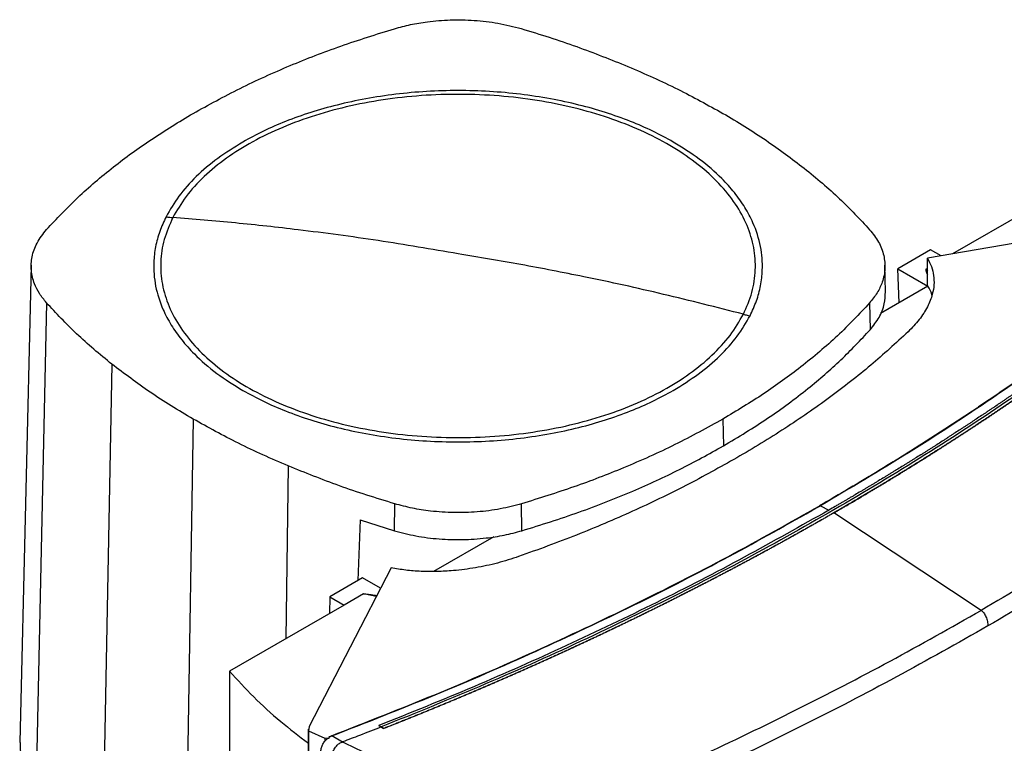
# Model space of a CAD drawing. Extents: x 0.4 to 10.6, y 0.4 to 8.1.
# Drawn here: x 2.8 to 3.3, y 6.3 to 6.6 of the extents above; entities that cross this region are included whole.
import ezdxf

# ---------------------------------------------------------------- set-up
doc = ezdxf.new("R2010")
doc.units = 0
doc.linetypes.add('SLD-SOLID', pattern=[0])
doc.layers.get('0').update_dxf_attribs({"linetype": 'CONTINUOUS'})

msp = doc.modelspace()

# ---------------------------------------------------------------- linework, layer by layer
at = {"color": 7, "linetype": 'SLD-SOLID'}
for p, q in [((3.30971, 6.49935), (3.26201, 6.47182)), ((3.37315, 6.49095), (3.25086, 6.4699)), ((3.25226, 6.47361), (3.23772, 6.46522)), ((3.2569, 6.47094), (3.25226, 6.47361)), ((2.85202, 6.4668), (2.84691, 6.25439)), ((3.23221, 6.45496), (3.23193, 6.46681)), ((3.25086, 6.45787), (3.25086, 6.4699)), ((3.23772, 6.46522), (3.25107, 6.45751)), ((3.23826, 6.45006), (3.23772, 6.46522)), ((3.25086, 6.46538), (3.25017, 6.46498)), ((3.25107, 6.45746), (3.22995, 6.44527)), ((3.25107, 6.45751), (3.25086, 6.45787)), ((2.85882, 6.45009), (2.85427, 6.23629)), ((3.22511, 6.45001), (3.22536, 6.43808)), ((2.88797, 6.42273), (2.88384, 6.20854)), ((2.92413, 6.39831), (2.92051, 6.18377)), ((3.15982, 6.39831), (3.16002, 6.38634)), ((3.01369, 6.34861), (3.01382, 6.36061)), ((3.07041, 6.34862), (3.07028, 6.36062)), ((3.20324, 6.35976), (3.20701, 6.3578)), ((2.99839, 6.35341), (2.99735, 6.32646)), ((2.99839, 6.35341), (3.01369, 6.34861)), ((3.20916, 6.35658), (3.20916, 6.35653)), ((3.2747, 6.31316), (3.20916, 6.35653)), ((3.05789, 6.34593), (3.03112, 6.33048)), ((3.01219, 6.33212), (2.97572, 6.26152)), ((2.99946, 6.32767), (2.98491, 6.31928)), ((3.0075, 6.32303), (2.99946, 6.32767)), ((2.98491, 6.31928), (2.98476, 6.31176)), ((2.98491, 6.31928), (2.99135, 6.31556)), ((2.99987, 6.32048), (2.99135, 6.31556)), ((2.99135, 6.31556), (2.94033, 6.28611)), ((2.94033, 6.28611), (2.94033, 5.82898)), ((2.97572, 6.26152), (2.97536, 6.25951)), ((3.00775, 6.2613), (3.00665, 6.26187)), ((3.00665, 6.26187), (3.00665, 6.26186)), ((3.00775, 6.26128), (3.00665, 6.26186)), ((3.00775, 6.2613), (3.00886, 6.2606)), ((3.00886, 6.26055), (3.00775, 6.26128)), ((2.97533, 6.26025), (2.97533, 5.77906)), ((2.97536, 6.25951), (2.98274, 6.25625)), ((2.97536, 6.25951), (2.97536, 5.77832)), ((2.98274, 6.25625), (2.9848, 6.25651)), ((2.98373, 6.25601), (2.9848, 6.25651)), ((2.9846, 6.25669), (2.98577, 6.25731)), ((2.9848, 6.25651), (2.9846, 6.25669)), ((2.99051, 6.2546), (2.98577, 6.25731)), ((3.00886, 6.2606), (3.00886, 6.26055)), ((2.98274, 6.25625), (2.98274, 6.25532)), ((2.99051, 6.2546), (2.9906, 6.25464))]:
    msp.add_line(p, q, dxfattribs=at)
at = {"color": 8, "linetype": 'SLD-SOLID'}
for p, q in [((3.25017, 6.46498), (3.25086, 6.46412)), ((2.96642, 6.37744), (2.96535, 6.30055)), ((3.2018, 6.35896), (3.20324, 6.35976)), ((3.00557, 6.3193), (2.99987, 6.32048))]:
    msp.add_line(p, q, dxfattribs=at)
at = {"color": 7, "linetype": 'SLD-SOLID'}
for points, knots in [([(2.92413, 6.53437), (2.93097, 6.53815), (2.94465, 6.5457), (2.96677, 6.55563), (2.98968, 6.56457), (3.00567, 6.56956), (3.01368, 6.57206)], [0, 0, 0, 0, 0.255101, 0.510202, 0.754387, 1, 1, 1, 1]), ([(3.01368, 6.57206), (3.01602, 6.5727), (3.02075, 6.57397), (3.02908, 6.57535), (3.0386, 6.57613), (3.04921, 6.57592), (3.05997, 6.5747), (3.06671, 6.57296), (3.07013, 6.57208)], [0, 0, 0, 0, 0.132358, 0.266852, 0.442327, 0.622891, 0.80842, 1, 1, 1, 1]), ([(3.07013, 6.57208), (3.0743, 6.57081), (3.08264, 6.56827), (3.09865, 6.56283), (3.11003, 6.55826), (3.11753, 6.55525)], [0, 0, 0, 0, 0.253924, 0.507848, 1, 1, 1, 1]), ([(3.11753, 6.55525), (3.12131, 6.55362), (3.12886, 6.55037), (3.14322, 6.54356), (3.15323, 6.53803), (3.15983, 6.53438)], [0, 0, 0, 0, 0.2539267, 0.5078533, 1, 1, 1, 1]), ([(3.16894, 6.44496), (3.17035, 6.44819), (3.17318, 6.45466), (3.1746, 6.46466), (3.17391, 6.47466), (3.17092, 6.48454), (3.16573, 6.4941), (3.15842, 6.50319), (3.14912, 6.51165), (3.13799, 6.51933), (3.12521, 6.52611), (3.11101, 6.53188), (3.09563, 6.53652), (3.07933, 6.53996), (3.0624, 6.54215), (3.04511, 6.54304), (3.02777, 6.54262), (3.01067, 6.5409), (2.99411, 6.5379), (2.97836, 6.53368), (2.96371, 6.52832), (2.95039, 6.52189), (2.93864, 6.51451), (2.92869, 6.50631), (2.92052, 6.49745), (2.91685, 6.49113), (2.91502, 6.48797)], [0, 0, 0, 0, 0.041667, 0.083333, 0.125, 0.166667, 0.208333, 0.25, 0.291667, 0.333333, 0.375, 0.416667, 0.458333, 0.5, 0.541667, 0.583333, 0.625, 0.666667, 0.708333, 0.75, 0.791667, 0.833333, 0.875, 0.916667, 0.958333, 1, 1, 1, 1]), ([(3.13774, 6.52162), (3.13474, 6.52326), (3.12875, 6.52655), (3.11861, 6.53093), (3.10765, 6.53486), (3.09572, 6.53824), (3.08306, 6.54098), (3.06973, 6.543), (3.05596, 6.54424), (3.04198, 6.54466), (3.02799, 6.54424), (3.01423, 6.543), (3.0009, 6.54098), (2.98824, 6.53824), (2.9763, 6.53486), (2.96534, 6.53093), (2.95521, 6.52655), (2.94922, 6.52326), (2.94622, 6.52162)], [0, 0, 0, 0, 0.058247, 0.116497, 0.17824, 0.239988, 0.303803, 0.368626, 0.434138, 0.5, 0.565862, 0.631374, 0.696197, 0.760012, 0.821755, 0.883503, 0.94175, 1, 1, 1, 1]), ([(2.85885, 6.48268), (2.86336, 6.48748), (2.87238, 6.49709), (2.88818, 6.51044), (2.90526, 6.523), (2.91783, 6.53057), (2.92413, 6.53437)], [0, 0, 0, 0, 0.255101, 0.510202, 0.754387, 1, 1, 1, 1]), ([(3.15983, 6.53438), (3.16312, 6.53243), (3.16971, 6.52853), (3.18205, 6.52052), (3.19045, 6.51416), (3.19599, 6.50996)], [0, 0, 0, 0, 0.253927, 0.507853, 1, 1, 1, 1]), ([(2.94622, 6.52162), (2.94239, 6.51925), (2.93469, 6.51447), (2.92524, 6.50632), (2.91737, 6.49762), (2.91381, 6.49143), (2.91203, 6.48835)], [0, 0, 0, 0, 0.249021, 0.5, 0.750979, 1, 1, 1, 1]), ([(3.17192, 6.44433), (3.17293, 6.44651), (3.17495, 6.45089), (3.17673, 6.45768), (3.17769, 6.46579), (3.17695, 6.47522), (3.17397, 6.48457), (3.16977, 6.49253), (3.16513, 6.49912), (3.15859, 6.5064), (3.14979, 6.51412), (3.14172, 6.51915), (3.13774, 6.52162)], [0, 0, 0, 0, 0.080714, 0.162569, 0.245494, 0.372151, 0.499994, 0.585242, 0.670141, 0.754605, 0.878956, 1, 1, 1, 1]), ([(3.19599, 6.50996), (3.19872, 6.50774), (3.20417, 6.5033), (3.21421, 6.49428), (3.22079, 6.48724), (3.22513, 6.4826)], [0, 0, 0, 0, 0.253924, 0.507848, 1, 1, 1, 1]), ([(2.91203, 6.48835), (2.91103, 6.48618), (2.909, 6.48179), (2.90722, 6.47501), (2.90626, 6.46689), (2.90701, 6.45746), (2.90998, 6.44811), (2.91418, 6.44015), (2.91882, 6.43356), (2.92537, 6.42629), (2.93416, 6.41856), (2.94224, 6.41354), (2.94622, 6.41106)], [0, 0, 0, 0, 0.080714, 0.162569, 0.245494, 0.372151, 0.499994, 0.585242, 0.670141, 0.754605, 0.878956, 1, 1, 1, 1]), ([(2.91502, 6.48797), (2.9136, 6.48473), (2.91077, 6.47827), (2.90935, 6.46827), (2.91005, 6.45826), (2.91304, 6.44839), (2.91823, 6.43883), (2.92553, 6.42974), (2.93483, 6.42128), (2.94597, 6.41359), (2.95874, 6.40681), (2.97294, 6.40105), (2.98832, 6.3964), (3.00462, 6.39296), (3.02156, 6.39078), (3.03885, 6.38988), (3.05619, 6.3903), (3.07329, 6.39203), (3.08985, 6.39502), (3.10559, 6.39924), (3.12025, 6.40461), (3.13356, 6.41104), (3.14532, 6.41841), (3.15527, 6.42661), (3.16343, 6.43547), (3.1671, 6.4418), (3.16894, 6.44496)], [0, 0, 0, 0, 0.041667, 0.083333, 0.125, 0.166667, 0.208333, 0.25, 0.291667, 0.333333, 0.375, 0.416667, 0.458333, 0.5, 0.541667, 0.583333, 0.625, 0.666667, 0.708333, 0.75, 0.791667, 0.833333, 0.875, 0.916667, 0.958333, 1, 1, 1, 1]), ([(2.91203, 6.48835), (2.91259, 6.48826), (2.91359, 6.48811), (2.91458, 6.48801), (2.91502, 6.48797)], [0, 0, 0, 0, 0.559743, 1, 1, 1, 1]), ([(3.04198, 6.47185), (3.03011, 6.47388), (3.00638, 6.47795), (2.97335, 6.48235), (2.94288, 6.48572), (2.92431, 6.48722), (2.91502, 6.48797)], [0, 0, 0, 0, 0.279775, 0.559646, 0.779713, 1, 1, 1, 1]), ([(3.38032, 6.48525), (3.38013, 6.48508), (3.37918, 6.48425), (3.37747, 6.48276), (3.37517, 6.48076), (3.37209, 6.47811), (3.369, 6.47547), (3.36588, 6.47284), (3.36353, 6.47087), (3.36117, 6.4689), (3.3588, 6.46694), (3.35641, 6.46498), (3.35402, 6.46303), (3.35162, 6.46108), (3.34921, 6.45913), (3.34679, 6.45719), (3.34435, 6.45525), (3.34191, 6.45332), (3.33946, 6.45139), (3.337, 6.44946), (3.33452, 6.44754), (3.33204, 6.44563), (3.32955, 6.44372), (3.32621, 6.44117), (3.32285, 6.43864), (3.31948, 6.43611), (3.31693, 6.43422), (3.31438, 6.43234), (3.31182, 6.43046), (3.30925, 6.42858), (3.30667, 6.42671), (3.30408, 6.42484), (3.30147, 6.42298), (3.29886, 6.42112), (3.29624, 6.41927), (3.29361, 6.41742), (3.29098, 6.41557), (3.28833, 6.41373), (3.28567, 6.4119), (3.283, 6.41007), (3.27943, 6.40763), (3.27584, 6.4052), (3.27224, 6.40279), (3.26952, 6.40098), (3.2668, 6.39918), (3.26406, 6.39738), (3.26132, 6.39558), (3.25857, 6.39379), (3.25581, 6.39201), (3.25304, 6.39023), (3.25026, 6.38845), (3.24747, 6.38668), (3.24467, 6.38492), (3.24187, 6.38316), (3.23905, 6.3814), (3.23623, 6.37965), (3.23245, 6.37732), (3.22865, 6.375), (3.22484, 6.37269), (3.22197, 6.37097), (3.21909, 6.36924), (3.21621, 6.36753), (3.21331, 6.36582), (3.21041, 6.36411), (3.20696, 6.36209), (3.20447, 6.36065), (3.20295, 6.35977)], [0, 0, 0, 0, 0.003687, 0.018436, 0.033184, 0.047932, 0.07743, 0.092178, 0.106926, 0.121675, 0.136423, 0.151172, 0.16592, 0.180669, 0.195417, 0.210166, 0.224914, 0.239663, 0.254411, 0.26916, 0.283908, 0.298656, 0.313405, 0.328153, 0.35765, 0.372399, 0.387147, 0.401896, 0.416644, 0.431393, 0.446141, 0.46089, 0.475638, 0.490387, 0.505135, 0.519883, 0.534632, 0.54938, 0.564129, 0.578877, 0.593626, 0.623123, 0.637871, 0.65262, 0.667368, 0.682117, 0.696865, 0.711614, 0.726362, 0.74111, 0.755859, 0.770607, 0.785356, 0.800104, 0.814853, 0.829601, 0.84435, 0.873847, 0.888595, 0.903344, 0.918092, 0.93284, 0.947589, 0.962337, 0.977086, 1, 1, 1, 1]), ([(3.38069, 6.4853), (3.37027, 6.47639), (3.34937, 6.45853), (3.31559, 6.43267), (3.28001, 6.4075), (3.2427, 6.38308), (3.2164, 6.36754), (3.20324, 6.35976)], [0, 0, 0, 0, 0.19872, 0.398288, 0.598499, 0.799141, 1, 1, 1, 1]), ([(2.85882, 6.45009), (2.85773, 6.45144), (2.85552, 6.45417), (2.85315, 6.45898), (2.8518, 6.46448), (2.85216, 6.4706), (2.85429, 6.47682), (2.85731, 6.4807), (2.85885, 6.48268)], [0, 0, 0, 0, 0.132358, 0.266852, 0.442327, 0.622891, 0.80842, 1, 1, 1, 1]), ([(3.22513, 6.4826), (3.22655, 6.48079), (3.22942, 6.47713), (3.23162, 6.47123), (3.23221, 6.46517), (3.23105, 6.45957), (3.22868, 6.45444), (3.22631, 6.4515), (3.22511, 6.45001)], [0, 0, 0, 0, 0.1754288, 0.3559449, 0.5313881, 0.7119139, 0.8546116, 1, 1, 1, 1]), ([(3.37431, 6.47291), (3.3632, 6.46375), (3.34094, 6.4454), (3.30497, 6.4189), (3.26716, 6.39315), (3.22742, 6.36831), (3.18617, 6.34456), (3.14355, 6.32196), (3.09968, 6.30057), (3.05455, 6.28021), (3.02333, 6.26759), (3.00775, 6.2613)], [0, 0, 0, 0, 0.111407, 0.22326, 0.335435, 0.447801, 0.560228, 0.67058, 0.78074, 0.890587, 1, 1, 1, 1]), ([(3.16894, 6.44496), (3.15711, 6.44799), (3.13348, 6.45405), (3.10044, 6.46125), (3.06994, 6.46722), (3.0513, 6.4703), (3.04198, 6.47185)], [0, 0, 0, 0, 0.280319, 0.560311, 0.780175, 1, 1, 1, 1]), ([(3.3732, 6.47348), (3.37312, 6.47341), (3.37271, 6.47306), (3.37163, 6.47215), (3.3703, 6.47103), (3.36896, 6.46991), (3.36796, 6.46907), (3.36695, 6.46823), (3.36594, 6.46739), (3.3646, 6.46628), (3.36325, 6.46517), (3.3619, 6.46405), (3.36088, 6.46322), (3.35986, 6.46239), (3.35884, 6.46156), (3.35782, 6.46072), (3.35645, 6.45962), (3.35508, 6.45851), (3.35371, 6.45741), (3.35268, 6.45658), (3.35164, 6.45575), (3.35061, 6.45493), (3.34957, 6.4541), (3.34819, 6.453), (3.3468, 6.45191), (3.34541, 6.45081), (3.34436, 6.44999), (3.34331, 6.44917), (3.34226, 6.44835), (3.34086, 6.44726), (3.33945, 6.44617), (3.33804, 6.44508), (3.33699, 6.44426), (3.33593, 6.44345), (3.33486, 6.44264), (3.3338, 6.44182), (3.33238, 6.44074), (3.33095, 6.43966), (3.32952, 6.43858), (3.32845, 6.43777), (3.32738, 6.43696), (3.3263, 6.43615), (3.32522, 6.43534), (3.32378, 6.43427), (3.32234, 6.4332), (3.32089, 6.43212), (3.3198, 6.43132), (3.31871, 6.43052), (3.31762, 6.42972), (3.31616, 6.42865), (3.3147, 6.42758), (3.31324, 6.42652), (3.31214, 6.42572), (3.31104, 6.42493), (3.30993, 6.42413), (3.30883, 6.42333), (3.30735, 6.42228), (3.30587, 6.42122), (3.30439, 6.42016), (3.30328, 6.41937), (3.30216, 6.41858), (3.30105, 6.41779), (3.29955, 6.41674), (3.29806, 6.41569), (3.29656, 6.41464), (3.29543, 6.41386), (3.29431, 6.41307), (3.29318, 6.41229), (3.29205, 6.41151), (3.29054, 6.41046), (3.28902, 6.40942), (3.28751, 6.40838), (3.28637, 6.40761), (3.28522, 6.40683), (3.28408, 6.40605), (3.28256, 6.40502), (3.28103, 6.40398), (3.27949, 6.40295), (3.27834, 6.40218), (3.27719, 6.40141), (3.27603, 6.40063), (3.27449, 6.39961), (3.27295, 6.39858), (3.2714, 6.39756), (3.27024, 6.39679), (3.26907, 6.39603), (3.26791, 6.39526), (3.26674, 6.3945), (3.26518, 6.39348), (3.26361, 6.39246), (3.26205, 6.39145), (3.26087, 6.39069), (3.25969, 6.38993), (3.25851, 6.38917), (3.25694, 6.38816), (3.25536, 6.38715), (3.25378, 6.38614), (3.25259, 6.38539), (3.2514, 6.38464), (3.25021, 6.38388), (3.24902, 6.38313), (3.24743, 6.38213), (3.24583, 6.38113), (3.24423, 6.38013), (3.24303, 6.37939), (3.24183, 6.37864), (3.24062, 6.3779), (3.23902, 6.3769), (3.2374, 6.37591), (3.23579, 6.37492), (3.23458, 6.37418), (3.23336, 6.37344), (3.23215, 6.3727), (3.23053, 6.37172), (3.2289, 6.37073), (3.22727, 6.36975), (3.22605, 6.36902), (3.22482, 6.36828), (3.2236, 6.36755), (3.22237, 6.36682), (3.22073, 6.36584), (3.21908, 6.36487), (3.21744, 6.3639), (3.2162, 6.36317), (3.21496, 6.36244), (3.21373, 6.36172), (3.21244, 6.36097), (3.21112, 6.3602), (3.2093, 6.35914), (3.20793, 6.35834), (3.20701, 6.35782)], [0, 0, 0, 0, 0.001693, 0.008466, 0.022012, 0.028785, 0.035558, 0.042331, 0.049104, 0.055877, 0.069423, 0.076196, 0.082969, 0.089742, 0.096515, 0.103288, 0.110061, 0.123607, 0.13038, 0.137153, 0.143926, 0.150699, 0.157472, 0.164245, 0.177791, 0.184564, 0.191337, 0.19811, 0.204883, 0.211656, 0.225202, 0.231975, 0.238748, 0.245521, 0.252294, 0.259067, 0.26584, 0.279386, 0.286159, 0.292932, 0.299705, 0.306478, 0.313251, 0.320024, 0.33357, 0.340342, 0.347115, 0.353888, 0.360661, 0.367434, 0.38098, 0.387753, 0.394526, 0.401299, 0.408072, 0.414845, 0.421618, 0.435164, 0.441937, 0.44871, 0.455483, 0.462256, 0.469029, 0.482575, 0.489348, 0.496121, 0.502894, 0.509667, 0.51644, 0.523213, 0.536759, 0.543532, 0.550305, 0.557078, 0.563851, 0.570624, 0.58417, 0.590943, 0.597716, 0.604489, 0.611262, 0.618035, 0.631581, 0.638354, 0.645127, 0.6519, 0.658673, 0.665446, 0.672219, 0.685765, 0.692538, 0.699311, 0.706084, 0.712857, 0.71963, 0.733176, 0.739949, 0.746722, 0.753495, 0.760268, 0.767041, 0.773813, 0.787359, 0.794132, 0.800905, 0.807678, 0.814451, 0.821224, 0.83477, 0.841543, 0.848316, 0.855089, 0.861862, 0.868635, 0.882181, 0.888954, 0.895727, 0.9025, 0.909273, 0.916046, 0.922819, 0.936365, 0.943138, 0.949911, 0.956684, 0.963457, 0.97023, 0.977673, 0.985115, 1, 1, 1, 1]), ([(3.37541, 6.47221), (3.37531, 6.47212), (3.37483, 6.47171), (3.37395, 6.47098), (3.37278, 6.46999), (3.37161, 6.46901), (3.37044, 6.46803), (3.36926, 6.46705), (3.36808, 6.46607), (3.3669, 6.46509), (3.36571, 6.46411), (3.36452, 6.46314), (3.36333, 6.46216), (3.36214, 6.46119), (3.36095, 6.46022), (3.35975, 6.45924), (3.35855, 6.45827), (3.35735, 6.4573), (3.35614, 6.45634), (3.35493, 6.45537), (3.35372, 6.4544), (3.35251, 6.45344), (3.35129, 6.45247), (3.35008, 6.45151), (3.34886, 6.45054), (3.34763, 6.44958), (3.34641, 6.44862), (3.34518, 6.44766), (3.34395, 6.4467), (3.34272, 6.44575), (3.34148, 6.44479), (3.34024, 6.44384), (3.339, 6.44288), (3.33776, 6.44193), (3.33652, 6.44098), (3.33527, 6.44003), (3.33402, 6.43908), (3.33277, 6.43813), (3.33151, 6.43718), (3.33026, 6.43623), (3.329, 6.43529), (3.32794, 6.4345), (3.32689, 6.43371), (3.32584, 6.43293), (3.32457, 6.43199), (3.3233, 6.43105), (3.32202, 6.43011), (3.32075, 6.42917), (3.31947, 6.42823), (3.31819, 6.4273), (3.31691, 6.42636), (3.31562, 6.42543), (3.31434, 6.42449), (3.31305, 6.42356), (3.31175, 6.42263), (3.31046, 6.4217), (3.30916, 6.42077), (3.30786, 6.41985), (3.30656, 6.41892), (3.30526, 6.41799), (3.30395, 6.41707), (3.30264, 6.41615), (3.30133, 6.41522), (3.30002, 6.4143), (3.2987, 6.41338), (3.29738, 6.41247), (3.29606, 6.41155), (3.29474, 6.41063), (3.29342, 6.40972), (3.29209, 6.4088), (3.29076, 6.40789), (3.28943, 6.40698), (3.28809, 6.40607), (3.28676, 6.40516), (3.28542, 6.40425), (3.28407, 6.40334), (3.28296, 6.40259), (3.28183, 6.40183), (3.28071, 6.40108), (3.27936, 6.40018), (3.27801, 6.39927), (3.27666, 6.39837), (3.2753, 6.39747), (3.27394, 6.39657), (3.27258, 6.39568), (3.27122, 6.39478), (3.26985, 6.39389), (3.26848, 6.39299), (3.26711, 6.3921), (3.26574, 6.39121), (3.26437, 6.39032), (3.26299, 6.38943), (3.26161, 6.38854), (3.26023, 6.38765), (3.25885, 6.38677), (3.25746, 6.38588), (3.25607, 6.385), (3.25468, 6.38411), (3.25329, 6.38323), (3.2519, 6.38235), (3.2505, 6.38147), (3.2491, 6.3806), (3.2477, 6.37972), (3.24629, 6.37884), (3.24489, 6.37797), (3.24348, 6.3771), (3.24207, 6.37623), (3.24066, 6.37536), (3.23924, 6.37449), (3.23783, 6.37362), (3.23641, 6.37275), (3.23499, 6.37189), (3.23356, 6.37102), (3.23214, 6.37016), (3.23071, 6.36929), (3.22928, 6.36843), (3.22785, 6.36757), (3.22641, 6.36672), (3.22498, 6.36586), (3.22354, 6.365), (3.2221, 6.36415), (3.22089, 6.36344), (3.21969, 6.36272), (3.21849, 6.36202), (3.21704, 6.36116), (3.21559, 6.36031), (3.21413, 6.35947), (3.21268, 6.35862), (3.21102, 6.35766), (3.20984, 6.35698), (3.20916, 6.35658)], [0, 0, 0, 0, 0.001982, 0.009908, 0.017834, 0.02576, 0.033686, 0.041612, 0.049538, 0.057464, 0.06539, 0.073316, 0.081242, 0.089168, 0.097094, 0.10502, 0.112946, 0.120872, 0.128798, 0.136724, 0.14465, 0.152577, 0.160503, 0.168429, 0.176355, 0.184281, 0.192207, 0.200133, 0.208059, 0.215985, 0.223911, 0.231837, 0.239763, 0.247689, 0.255615, 0.263541, 0.271467, 0.279393, 0.287319, 0.295246, 0.303172, 0.311098, 0.315061, 0.322987, 0.330913, 0.338839, 0.346765, 0.354691, 0.362617, 0.370543, 0.378469, 0.386395, 0.394321, 0.402247, 0.410173, 0.418099, 0.426025, 0.433951, 0.441878, 0.449804, 0.45773, 0.465656, 0.473582, 0.481508, 0.489434, 0.49736, 0.505286, 0.513212, 0.521138, 0.529064, 0.53699, 0.544916, 0.552842, 0.560768, 0.568694, 0.57662, 0.584547, 0.58851, 0.596436, 0.604362, 0.612288, 0.620214, 0.62814, 0.636066, 0.643992, 0.651918, 0.659844, 0.66777, 0.675696, 0.683622, 0.691548, 0.699474, 0.7074, 0.715326, 0.723252, 0.731179, 0.739105, 0.747031, 0.754957, 0.762883, 0.770809, 0.778735, 0.786661, 0.794587, 0.802513, 0.810439, 0.818365, 0.826291, 0.834217, 0.842143, 0.850069, 0.857995, 0.865921, 0.873848, 0.881774, 0.8897, 0.897626, 0.905552, 0.913478, 0.921404, 0.92933, 0.937256, 0.941219, 0.949145, 0.957071, 0.964997, 0.972923, 0.980849, 0.988775, 1, 1, 1, 1]), ([(3.20916, 6.35653), (3.20928, 6.3566), (3.20989, 6.35695), (3.21098, 6.35759), (3.21244, 6.35843), (3.21389, 6.35928), (3.21535, 6.36013), (3.2168, 6.36098), (3.21825, 6.36183), (3.21969, 6.36268), (3.22114, 6.36353), (3.22258, 6.36438), (3.22402, 6.36524), (3.22546, 6.3661), (3.22689, 6.36695), (3.22833, 6.36781), (3.22976, 6.36867), (3.23119, 6.36954), (3.23261, 6.3704), (3.23404, 6.37126), (3.23546, 6.37213), (3.23688, 6.37299), (3.2383, 6.37386), (3.23972, 6.37473), (3.24113, 6.3756), (3.24254, 6.37647), (3.24395, 6.37734), (3.24536, 6.37821), (3.24676, 6.37909), (3.24817, 6.37997), (3.24957, 6.38084), (3.25097, 6.38172), (3.25236, 6.3826), (3.25376, 6.38348), (3.25515, 6.38436), (3.25654, 6.38524), (3.25792, 6.38613), (3.25931, 6.38701), (3.26069, 6.3879), (3.26207, 6.38879), (3.26345, 6.38968), (3.26483, 6.39057), (3.2662, 6.39146), (3.26757, 6.39235), (3.26894, 6.39324), (3.27031, 6.39414), (3.27167, 6.39503), (3.27303, 6.39593), (3.2744, 6.39683), (3.27575, 6.39773), (3.27711, 6.39863), (3.27846, 6.39953), (3.27981, 6.40043), (3.28116, 6.40133), (3.28251, 6.40224), (3.28385, 6.40314), (3.28519, 6.40405), (3.28653, 6.40496), (3.28787, 6.40587), (3.28921, 6.40678), (3.29054, 6.40769), (3.29187, 6.4086), (3.2932, 6.40952), (3.29452, 6.41043), (3.29584, 6.41135), (3.29717, 6.41227), (3.29826, 6.41303), (3.29936, 6.4138), (3.30046, 6.41456), (3.30177, 6.41548), (3.30308, 6.41641), (3.30439, 6.41733), (3.30569, 6.41825), (3.307, 6.41918), (3.3083, 6.42011), (3.3096, 6.42103), (3.31089, 6.42196), (3.31219, 6.42289), (3.31348, 6.42382), (3.31477, 6.42476), (3.31605, 6.42569), (3.31734, 6.42662), (3.31862, 6.42756), (3.3199, 6.4285), (3.32118, 6.42943), (3.32245, 6.43037), (3.32372, 6.43131), (3.32499, 6.43225), (3.32626, 6.4332), (3.32752, 6.43414), (3.32879, 6.43508), (3.33005, 6.43603), (3.3313, 6.43698), (3.33256, 6.43792), (3.33381, 6.43887), (3.33506, 6.43982), (3.33631, 6.44077), (3.33756, 6.44172), (3.33859, 6.44252), (3.33963, 6.44331), (3.34066, 6.44411), (3.34189, 6.44506), (3.34313, 6.44602), (3.34436, 6.44698), (3.34559, 6.44794), (3.34682, 6.44889), (3.34804, 6.44986), (3.34926, 6.45082), (3.35048, 6.45178), (3.3517, 6.45274), (3.35291, 6.45371), (3.35413, 6.45468), (3.35534, 6.45564), (3.35654, 6.45661), (3.35775, 6.45758), (3.35895, 6.45855), (3.36015, 6.45952), (3.36135, 6.46049), (3.36254, 6.46147), (3.36373, 6.46244), (3.36492, 6.46342), (3.36611, 6.46439), (3.36729, 6.46537), (3.36847, 6.46635), (3.36965, 6.46733), (3.37063, 6.46815), (3.37161, 6.46896), (3.37259, 6.46978), (3.37392, 6.4709), (3.37486, 6.47169), (3.37541, 6.47216)], [0, 0, 0, 0, 0.001982, 0.009908, 0.017834, 0.02576, 0.033686, 0.041612, 0.049538, 0.057464, 0.06539, 0.073316, 0.081242, 0.089168, 0.097094, 0.10502, 0.112946, 0.120872, 0.128798, 0.136724, 0.14465, 0.152577, 0.160503, 0.168429, 0.176355, 0.184281, 0.192207, 0.200133, 0.208059, 0.215985, 0.223911, 0.231837, 0.239763, 0.247689, 0.255615, 0.263541, 0.271467, 0.279393, 0.287319, 0.295246, 0.303172, 0.311098, 0.319024, 0.32695, 0.334876, 0.342802, 0.350728, 0.358654, 0.36658, 0.374506, 0.382432, 0.390358, 0.398284, 0.40621, 0.414136, 0.422062, 0.429988, 0.437915, 0.445841, 0.453767, 0.461693, 0.469619, 0.477545, 0.485471, 0.493397, 0.501323, 0.509249, 0.513212, 0.521138, 0.529064, 0.53699, 0.544916, 0.552842, 0.560768, 0.568694, 0.57662, 0.584547, 0.592473, 0.600399, 0.608325, 0.616251, 0.624177, 0.632103, 0.640029, 0.647955, 0.655881, 0.663807, 0.671733, 0.679659, 0.687585, 0.695511, 0.703437, 0.711363, 0.719289, 0.727216, 0.735142, 0.743068, 0.750994, 0.75892, 0.762883, 0.770809, 0.778735, 0.786661, 0.794587, 0.802513, 0.810439, 0.818365, 0.826291, 0.834217, 0.842143, 0.850069, 0.857995, 0.865921, 0.873848, 0.881774, 0.8897, 0.897626, 0.905552, 0.913478, 0.921404, 0.92933, 0.937256, 0.945182, 0.953108, 0.961034, 0.96896, 0.972923, 0.980849, 0.988775, 1, 1, 1, 1]), ([(3.25086, 6.4699), (3.25151, 6.46866), (3.25283, 6.46615), (3.25372, 6.46218), (3.25386, 6.45807), (3.25305, 6.45337), (3.25098, 6.44814), (3.24739, 6.44249), (3.24396, 6.43894), (3.24223, 6.43714)], [0, 0, 0, 0, 0.113429, 0.229979, 0.349948, 0.473527, 0.643577, 0.819568, 1, 1, 1, 1]), ([(3.25017, 6.46498), (3.25016, 6.46497), (3.25013, 6.46495), (3.25008, 6.46488), (3.25004, 6.46467), (3.25014, 6.46423), (3.25041, 6.46349), (3.25069, 6.46291), (3.25086, 6.46257)], [0, 0, 0, 0, 0.016711, 0.036951, 0.090979, 0.261535, 0.5771, 1, 1, 1, 1]), ([(3.22536, 6.43808), (3.22678, 6.43989), (3.22965, 6.44357), (3.23193, 6.44931), (3.23207, 6.45316), (3.23214, 6.45496)], [0, 0, 0, 0, 0.340561, 0.690998, 1, 1, 1, 1]), ([(3.25282, 6.45341), (3.25279, 6.45354), (3.25249, 6.45492), (3.25175, 6.45625), (3.25107, 6.45746)], [0, 0, 0, 0, 0.091625, 1, 1, 1, 1]), ([(2.88797, 6.42273), (2.88524, 6.42495), (2.87978, 6.42938), (2.86975, 6.43841), (2.86316, 6.44545), (2.85882, 6.45009)], [0, 0, 0, 0, 0.253924, 0.507848, 1, 1, 1, 1]), ([(3.22511, 6.45001), (3.22048, 6.44509), (3.21123, 6.43525), (3.19523, 6.42181), (3.17823, 6.40939), (3.16597, 6.40201), (3.15982, 6.39831)], [0, 0, 0, 0, 0.26128, 0.5225599, 0.7606186, 1, 1, 1, 1]), ([(3.16894, 6.44496), (3.16949, 6.44483), (3.17049, 6.44459), (3.17148, 6.44441), (3.17192, 6.44433)], [0, 0, 0, 0, 0.560216, 1, 1, 1, 1]), ([(3.13774, 6.41106), (3.14157, 6.41344), (3.14927, 6.41821), (3.15871, 6.42637), (3.16658, 6.43506), (3.17015, 6.44125), (3.17192, 6.44433)], [0, 0, 0, 0, 0.249021, 0.5, 0.750979, 1, 1, 1, 1]), ([(3.16002, 6.38634), (3.16672, 6.39039), (3.18011, 6.39848), (3.1974, 6.41139), (3.2127, 6.42455), (3.22113, 6.43356), (3.22536, 6.43808)], [0, 0, 0, 0, 0.2610714, 0.5221428, 0.7604083, 1, 1, 1, 1]), ([(3.24223, 6.43714), (3.23679, 6.43214), (3.22588, 6.4221), (3.20744, 6.40779), (3.18766, 6.39399), (3.17326, 6.38538), (3.16605, 6.38108)], [0, 0, 0, 0, 0.247898, 0.497591, 0.748488, 1, 1, 1, 1]), ([(2.92413, 6.39831), (2.92083, 6.40026), (2.91425, 6.40415), (2.90191, 6.41217), (2.89351, 6.41853), (2.88797, 6.42273)], [0, 0, 0, 0, 0.253927, 0.507853, 1, 1, 1, 1]), ([(2.94622, 6.41106), (2.94922, 6.40942), (2.95521, 6.40614), (2.96534, 6.40176), (2.9763, 6.39783), (2.98824, 6.39445), (3.0009, 6.39171), (3.01423, 6.38968), (3.02799, 6.38844), (3.04198, 6.38802), (3.05596, 6.38844), (3.06973, 6.38968), (3.08306, 6.39171), (3.09572, 6.39445), (3.10765, 6.39783), (3.11861, 6.40176), (3.12875, 6.40614), (3.13474, 6.40942), (3.13774, 6.41106)], [0, 0, 0, 0, 0.058247, 0.116497, 0.17824, 0.239988, 0.303803, 0.368626, 0.434138, 0.5, 0.565862, 0.631374, 0.696197, 0.760012, 0.821755, 0.883503, 0.94175, 1, 1, 1, 1]), ([(3.4216, 6.41098), (3.41029, 6.40244), (3.38763, 6.38534), (3.35156, 6.36056), (3.3141, 6.33637), (3.28784, 6.3209), (3.2747, 6.31316)], [0, 0, 0, 0, 0.248999, 0.498855, 0.749284, 1, 1, 1, 1]), ([(3.42532, 6.4045), (3.41396, 6.39593), (3.3912, 6.37874), (3.35496, 6.35385), (3.31733, 6.32955), (3.29095, 6.31401), (3.27775, 6.30624)], [0, 0, 0, 0, 0.2489979, 0.4988538, 0.7492831, 1, 1, 1, 1]), ([(2.96642, 6.37744), (2.96265, 6.37906), (2.95509, 6.38232), (2.94074, 6.38913), (2.93073, 6.39466), (2.92413, 6.39831)], [0, 0, 0, 0, 0.2539267, 0.5078533, 1, 1, 1, 1]), ([(3.15982, 6.39831), (3.15281, 6.39445), (3.13879, 6.38672), (3.11644, 6.37675), (3.09367, 6.36792), (3.07809, 6.36306), (3.07028, 6.36062)], [0, 0, 0, 0, 0.26128, 0.52256, 0.760619, 1, 1, 1, 1]), ([(3.07041, 6.34862), (3.07893, 6.35129), (3.09596, 6.35663), (3.11926, 6.36587), (3.1408, 6.3757), (3.1536, 6.38279), (3.16002, 6.38634)], [0, 0, 0, 0, 0.261071, 0.522143, 0.760408, 1, 1, 1, 1]), ([(3.16605, 6.38108), (3.15859, 6.37691), (3.14368, 6.3686), (3.11977, 6.35718), (3.09498, 6.34653), (3.0776, 6.34024), (3.06893, 6.3371)], [0, 0, 0, 0, 0.251508, 0.502409, 0.752098, 1, 1, 1, 1]), ([(3.01382, 6.36061), (3.00965, 6.36188), (3.00131, 6.36442), (2.9853, 6.36986), (2.97393, 6.37442), (2.96642, 6.37744)], [0, 0, 0, 0, 0.253924, 0.507848, 1, 1, 1, 1]), ([(2.98559, 6.25738), (3.00102, 6.26339), (3.03193, 6.27545), (3.07672, 6.29494), (3.1203, 6.31547), (3.16259, 6.33701), (3.18949, 6.35218), (3.20295, 6.35977)], [0, 0, 0, 0, 0.198707, 0.398277, 0.598498, 0.799148, 1, 1, 1, 1]), ([(2.98577, 6.25731), (3.00121, 6.26333), (3.03214, 6.2754), (3.07695, 6.2949), (3.12055, 6.31544), (3.16236, 6.33673), (3.18881, 6.35164), (3.2018, 6.35896)], [0, 0, 0, 0, 0.200141, 0.401137, 0.602781, 0.804858, 1, 1, 1, 1]), ([(3.20701, 6.35782), (3.19454, 6.35077), (3.16962, 6.33669), (3.13058, 6.31661), (3.09043, 6.29738), (3.04922, 6.27903), (3.02082, 6.26758), (3.00665, 6.26187)], [0, 0, 0, 0, 0.200744, 0.401301, 0.601484, 0.80111, 1, 1, 1, 1]), ([(3.07028, 6.36062), (3.06715, 6.3598), (3.06081, 6.35814), (3.0506, 6.35687), (3.0401, 6.35652), (3.03039, 6.35719), (3.02151, 6.35855), (3.0164, 6.35992), (3.01382, 6.36061)], [0, 0, 0, 0, 0.175429, 0.355945, 0.531388, 0.711914, 0.854612, 1, 1, 1, 1]), ([(3.20295, 6.35977), (3.203, 6.35979), (3.20309, 6.35983), (3.2032, 6.35978), (3.20324, 6.35976)], [0, 0, 0, 0, 0.577057, 1, 1, 1, 1]), ([(3.20916, 6.35653), (3.20903, 6.35646), (3.20842, 6.35611), (3.20732, 6.35548), (3.20586, 6.35463), (3.20439, 6.35379), (3.20292, 6.35295), (3.20144, 6.35211), (3.19997, 6.35127), (3.19849, 6.35044), (3.19701, 6.3496), (3.19553, 6.34877), (3.19404, 6.34794), (3.19256, 6.3471), (3.19107, 6.34627), (3.18958, 6.34544), (3.18808, 6.34462), (3.18659, 6.34379), (3.18509, 6.34297), (3.18359, 6.34214), (3.18209, 6.34132), (3.18059, 6.3405), (3.17908, 6.33968), (3.17758, 6.33886), (3.17607, 6.33804), (3.17456, 6.33722), (3.17304, 6.33641), (3.17153, 6.3356), (3.17001, 6.33478), (3.16849, 6.33397), (3.16697, 6.33316), (3.16544, 6.33235), (3.16392, 6.33155), (3.16239, 6.33074), (3.16086, 6.32993), (3.15933, 6.32913), (3.15779, 6.32833), (3.15626, 6.32753), (3.15472, 6.32673), (3.15318, 6.32593), (3.15164, 6.32513), (3.15009, 6.32434), (3.14855, 6.32354), (3.147, 6.32275), (3.14545, 6.32196), (3.1439, 6.32117), (3.14234, 6.32038), (3.14078, 6.31959), (3.13923, 6.3188), (3.13767, 6.31802), (3.1361, 6.31724), (3.13454, 6.31645), (3.13297, 6.31567), (3.13141, 6.31489), (3.12983, 6.31411), (3.12826, 6.31334), (3.12669, 6.31256), (3.12511, 6.31179), (3.1238, 6.31114), (3.12248, 6.3105), (3.12116, 6.30986), (3.11958, 6.30909), (3.11799, 6.30832), (3.11641, 6.30755), (3.11482, 6.30678), (3.11323, 6.30602), (3.11164, 6.30526), (3.11004, 6.3045), (3.10844, 6.30374), (3.10685, 6.30298), (3.10524, 6.30222), (3.10364, 6.30146), (3.10204, 6.30071), (3.10043, 6.29995), (3.09882, 6.2992), (3.09721, 6.29845), (3.0956, 6.2977), (3.09399, 6.29695), (3.09237, 6.29621), (3.09075, 6.29546), (3.08913, 6.29472), (3.08751, 6.29398), (3.08589, 6.29323), (3.08426, 6.29249), (3.08263, 6.29176), (3.081, 6.29102), (3.07937, 6.29028), (3.07774, 6.28955), (3.0761, 6.28882), (3.07474, 6.28821), (3.07338, 6.2876), (3.07201, 6.28699), (3.07037, 6.28626), (3.06872, 6.28554), (3.06708, 6.28481), (3.06543, 6.28409), (3.06378, 6.28337), (3.06213, 6.28265), (3.06048, 6.28193), (3.05882, 6.28121), (3.05717, 6.28049), (3.05551, 6.27978), (3.05385, 6.27906), (3.05219, 6.27835), (3.05052, 6.27764), (3.04886, 6.27693), (3.04719, 6.27622), (3.04552, 6.27552), (3.04385, 6.27481), (3.04218, 6.27411), (3.0405, 6.27341), (3.03882, 6.27271), (3.03715, 6.27201), (3.03546, 6.27131), (3.03378, 6.27061), (3.03238, 6.27003), (3.03097, 6.26946), (3.02957, 6.26888), (3.02788, 6.26819), (3.02619, 6.2675), (3.0245, 6.26681), (3.0228, 6.26612), (3.02111, 6.26544), (3.01941, 6.26475), (3.01771, 6.26407), (3.01601, 6.26339), (3.01431, 6.26271), (3.01255, 6.26201), (3.01073, 6.26129), (3.00948, 6.2608), (3.00886, 6.26055)], [0, 0, 0, 0, 0.001985, 0.009925, 0.017865, 0.025805, 0.033745, 0.041685, 0.049625, 0.057565, 0.065505, 0.073445, 0.081385, 0.089325, 0.097265, 0.105205, 0.113145, 0.121085, 0.129025, 0.136965, 0.144905, 0.152845, 0.160785, 0.168725, 0.176665, 0.184605, 0.192545, 0.200485, 0.208425, 0.216365, 0.224305, 0.232245, 0.240185, 0.248125, 0.256065, 0.264005, 0.271945, 0.279885, 0.287826, 0.295766, 0.303706, 0.311646, 0.319586, 0.327526, 0.335466, 0.343406, 0.351346, 0.359286, 0.367226, 0.375166, 0.383106, 0.391046, 0.398986, 0.406926, 0.414866, 0.422806, 0.430746, 0.438686, 0.446626, 0.450596, 0.458536, 0.466476, 0.474416, 0.482356, 0.490296, 0.498236, 0.506176, 0.514116, 0.522056, 0.529996, 0.537936, 0.545876, 0.553816, 0.561756, 0.569696, 0.577636, 0.585576, 0.593516, 0.601456, 0.609396, 0.617336, 0.625276, 0.633216, 0.641156, 0.649096, 0.657036, 0.664976, 0.672916, 0.680856, 0.688796, 0.692766, 0.700706, 0.708646, 0.716586, 0.724526, 0.732466, 0.740406, 0.748346, 0.756286, 0.764226, 0.772166, 0.780106, 0.788046, 0.795986, 0.803926, 0.811866, 0.819806, 0.827746, 0.835686, 0.843626, 0.851567, 0.859507, 0.867447, 0.875387, 0.883327, 0.891267, 0.895237, 0.903177, 0.911117, 0.919057, 0.926997, 0.934937, 0.942877, 0.950817, 0.958757, 0.966697, 0.974637, 0.982577, 0.991288, 1, 1, 1, 1]), ([(3.20916, 6.35658), (3.20903, 6.35651), (3.20842, 6.35616), (3.20732, 6.35552), (3.20586, 6.35468), (3.20439, 6.35384), (3.20292, 6.353), (3.20144, 6.35216), (3.19997, 6.35132), (3.19849, 6.35049), (3.19701, 6.34965), (3.19553, 6.34882), (3.19404, 6.34798), (3.19256, 6.34715), (3.19107, 6.34632), (3.18958, 6.34549), (3.18808, 6.34466), (3.18659, 6.34384), (3.18509, 6.34301), (3.18359, 6.34219), (3.18209, 6.34137), (3.18059, 6.34054), (3.17908, 6.33972), (3.17758, 6.33891), (3.17607, 6.33809), (3.17456, 6.33727), (3.17304, 6.33646), (3.17153, 6.33564), (3.17001, 6.33483), (3.16849, 6.33402), (3.16697, 6.33321), (3.16544, 6.3324), (3.16392, 6.33159), (3.16239, 6.33079), (3.16086, 6.32998), (3.15933, 6.32918), (3.15779, 6.32838), (3.15626, 6.32758), (3.15472, 6.32678), (3.15318, 6.32598), (3.15164, 6.32518), (3.15009, 6.32439), (3.14855, 6.32359), (3.147, 6.3228), (3.14545, 6.32201), (3.1439, 6.32122), (3.14234, 6.32043), (3.14078, 6.31964), (3.13923, 6.31885), (3.13767, 6.31807), (3.1361, 6.31728), (3.13454, 6.3165), (3.13297, 6.31572), (3.13141, 6.31494), (3.12983, 6.31416), (3.12826, 6.31338), (3.12669, 6.31261), (3.12511, 6.31183), (3.1238, 6.31119), (3.12248, 6.31055), (3.12116, 6.3099), (3.11958, 6.30913), (3.11799, 6.30837), (3.11641, 6.3076), (3.11482, 6.30683), (3.11323, 6.30607), (3.11164, 6.3053), (3.11004, 6.30454), (3.10844, 6.30378), (3.10685, 6.30302), (3.10524, 6.30227), (3.10364, 6.30151), (3.10204, 6.30076), (3.10043, 6.3), (3.09882, 6.29925), (3.09721, 6.2985), (3.0956, 6.29775), (3.09399, 6.297), (3.09237, 6.29625), (3.09075, 6.29551), (3.08913, 6.29477), (3.08751, 6.29402), (3.08589, 6.29328), (3.08426, 6.29254), (3.08263, 6.2918), (3.081, 6.29107), (3.07937, 6.29033), (3.07774, 6.2896), (3.0761, 6.28886), (3.07474, 6.28826), (3.07338, 6.28765), (3.07201, 6.28704), (3.07037, 6.28631), (3.06872, 6.28559), (3.06708, 6.28486), (3.06543, 6.28414), (3.06378, 6.28341), (3.06213, 6.28269), (3.06048, 6.28197), (3.05882, 6.28126), (3.05717, 6.28054), (3.05551, 6.27983), (3.05385, 6.27911), (3.05219, 6.2784), (3.05052, 6.27769), (3.04886, 6.27698), (3.04719, 6.27627), (3.04552, 6.27557), (3.04385, 6.27486), (3.04218, 6.27416), (3.0405, 6.27345), (3.03882, 6.27275), (3.03715, 6.27205), (3.03546, 6.27136), (3.03378, 6.27066), (3.03238, 6.27008), (3.03097, 6.2695), (3.02957, 6.26893), (3.02788, 6.26824), (3.02619, 6.26755), (3.0245, 6.26686), (3.0228, 6.26617), (3.02111, 6.26549), (3.01941, 6.2648), (3.01771, 6.26412), (3.01601, 6.26344), (3.01431, 6.26276), (3.01255, 6.26206), (3.01075, 6.26135), (3.00951, 6.26086), (3.00889, 6.26061)], [0, 0, 0, 0, 0.001985, 0.009926, 0.017868, 0.025809, 0.03375, 0.041691, 0.049632, 0.057573, 0.065514, 0.073455, 0.081396, 0.089338, 0.097279, 0.10522, 0.113161, 0.121102, 0.129043, 0.136984, 0.144925, 0.152867, 0.160808, 0.168749, 0.17669, 0.184631, 0.192572, 0.200513, 0.208454, 0.216396, 0.224337, 0.232278, 0.240219, 0.24816, 0.256101, 0.264042, 0.271983, 0.279925, 0.287866, 0.295807, 0.303748, 0.311689, 0.31963, 0.327571, 0.335512, 0.343454, 0.351395, 0.359336, 0.367277, 0.375218, 0.383159, 0.3911, 0.399041, 0.406982, 0.414924, 0.422865, 0.430806, 0.438747, 0.446688, 0.450659, 0.4586, 0.466541, 0.474482, 0.482423, 0.490364, 0.498305, 0.506247, 0.514188, 0.522129, 0.53007, 0.538011, 0.545952, 0.553893, 0.561834, 0.569775, 0.577717, 0.585658, 0.593599, 0.60154, 0.609481, 0.617422, 0.625363, 0.633304, 0.641246, 0.649187, 0.657128, 0.665069, 0.67301, 0.680951, 0.688892, 0.692863, 0.700804, 0.708745, 0.716686, 0.724627, 0.732568, 0.74051, 0.748451, 0.756392, 0.764333, 0.772274, 0.780215, 0.788156, 0.796097, 0.804039, 0.81198, 0.819921, 0.827862, 0.835803, 0.843744, 0.851685, 0.859626, 0.867568, 0.875509, 0.88345, 0.891391, 0.895361, 0.903303, 0.911244, 0.919185, 0.927126, 0.935067, 0.943008, 0.950949, 0.95889, 0.966832, 0.974773, 0.982714, 0.991357, 1, 1, 1, 1]), ([(3.01369, 6.34861), (3.01683, 6.34779), (3.02321, 6.34612), (3.03347, 6.34485), (3.04401, 6.34451), (3.05377, 6.34518), (3.06268, 6.34655), (3.06782, 6.34793), (3.07041, 6.34862)], [0, 0, 0, 0, 0.1754287, 0.3559446, 0.5313879, 0.7119137, 0.8546114, 1, 1, 1, 1]), ([(3.06893, 6.3371), (3.06582, 6.3361), (3.05967, 6.33412), (3.04987, 6.33205), (3.04082, 6.33085), (3.03268, 6.33038), (3.02556, 6.33046), (3.01868, 6.33098), (3.01434, 6.33174), (3.01219, 6.33212)], [0, 0, 0, 0, 0.180423, 0.356408, 0.526473, 0.650035, 0.770021, 0.886563, 1, 1, 1, 1]), ([(2.99987, 6.32048), (2.99988, 6.32049), (2.99993, 6.32051), (3.00006, 6.32054), (3.00064, 6.32057), (3.00156, 6.32045), (3.00266, 6.32031), (3.00364, 6.32016), (3.00467, 6.31999), (3.00541, 6.31986), (3.00582, 6.31979)], [0, 0, 0, 0, 0.011947, 0.026486, 0.065498, 0.295907, 0.478169, 0.62224, 0.789308, 1, 1, 1, 1]), ([(3.10507, 6.22825), (3.11989, 6.2348), (3.14958, 6.24791), (3.19255, 6.26877), (3.23449, 6.29042), (3.2613, 6.30558), (3.2747, 6.31316)], [0, 0, 0, 0, 0.2489993, 0.4988554, 0.7492841, 1, 1, 1, 1]), ([(3.2747, 6.31316), (3.27491, 6.31301), (3.27532, 6.3127), (3.27591, 6.31201), (3.27644, 6.31121), (3.27706, 6.30996), (3.27763, 6.30821), (3.27771, 6.30691), (3.27775, 6.30624)], [0, 0, 0, 0, 0.104339, 0.212826, 0.327766, 0.450267, 0.715891, 1, 1, 1, 1]), ([(3.27775, 6.30624), (3.26428, 6.29862), (3.23736, 6.28339), (3.19522, 6.26164), (3.15205, 6.24069), (3.12223, 6.22751), (3.10734, 6.22094)], [0, 0, 0, 0, 0.250717, 0.501146, 0.751002, 1, 1, 1, 1]), ([(2.94033, 6.28611), (2.94382, 6.28227), (2.95076, 6.2746), (2.96248, 6.2639), (2.97119, 6.25727), (2.97536, 6.25409)], [0, 0, 0, 0, 0.343563, 0.684848, 1, 1, 1, 1]), ([(3.00775, 6.26128), (3.00456, 6.26003), (2.99887, 6.2578), (2.99313, 6.2556), (2.9906, 6.25464)], [0, 0, 0, 0, 0.560234, 1, 1, 1, 1]), ([(2.9846, 6.25669), (2.9846, 6.2567), (2.98459, 6.25671), (2.98458, 6.25674), (2.98459, 6.25681), (2.98471, 6.25694), (2.98504, 6.25715), (2.98537, 6.25729), (2.98559, 6.25738)], [0, 0, 0, 0, 0.022591, 0.046004, 0.099267, 0.249297, 0.501934, 1, 1, 1, 1]), ([(2.98577, 6.25731), (2.98575, 6.25733), (2.98572, 6.25736), (2.98566, 6.2574), (2.98562, 6.25738), (2.98559, 6.25738)], [0, 0, 0, 0, 0.240031, 0.484966, 1, 1, 1, 1]), ([(3.00889, 6.26061), (3.00888, 6.26061), (3.00887, 6.26061), (3.00886, 6.2606), (3.00886, 6.2606)], [0, 0, 0, 0, 0.55999, 1, 1, 1, 1]), ([(2.84714, 6.25439), (2.8471, 6.25299), (2.84699, 6.24942), (2.84901, 6.24375), (2.85181, 6.23915), (2.85388, 6.23675), (2.85427, 6.23629)], [0, 0, 0, 0, 0.223373, 0.570786, 0.918199, 1, 1, 1, 1]), ([(2.98088, 6.25011), (2.98092, 6.25063), (2.98099, 6.25166), (2.98161, 6.25328), (2.98251, 6.25479), (2.98333, 6.25561), (2.98373, 6.25601)], [0, 0, 0, 0, 0.259239, 0.513518, 0.76042, 1, 1, 1, 1]), ([(2.9855, 6.24761), (2.98562, 6.24823), (2.98586, 6.24946), (2.98682, 6.25146), (2.98808, 6.25311), (2.98934, 6.25417), (2.99019, 6.25448), (2.99051, 6.2546)], [0, 0, 0, 0, 0.23879, 0.477903, 0.695785, 0.884788, 1, 1, 1, 1]), ([(2.9906, 6.25464), (3.00126, 6.24948), (3.02269, 6.23913), (3.04555, 6.2301), (3.05703, 6.22556)], [0, 0, 0, 0, 0.497281, 1, 1, 1, 1])]:
    msp.add_open_spline(points, degree=3, knots=knots, dxfattribs=at)

doc.saveas('drawing.dxf')
